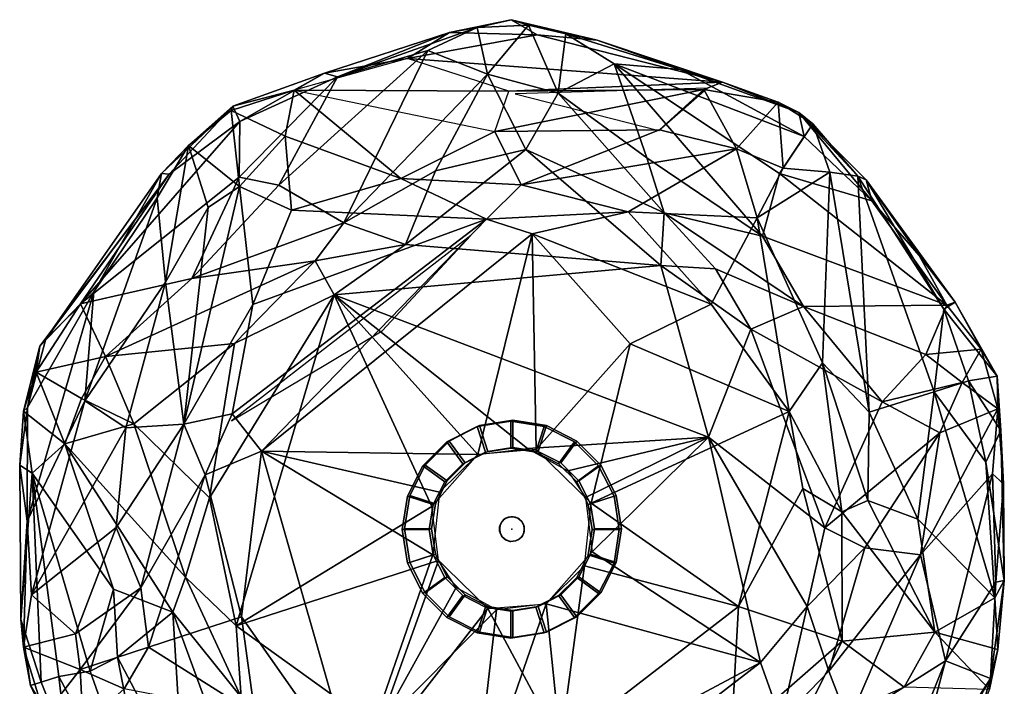
# Model space of a CAD drawing. Units: inches. Extents: x -10 to 10, y -23 to 10.3.
# Drawn here: x -10 to 10, y -3.2 to 10.3 of the extents above; entities that cross this region are included whole.
import ezdxf

# ---------------------------------------------------------------- set-up
doc = ezdxf.new("R2010")
doc.units = ezdxf.units.IN
doc.header["$MEASUREMENT"] = 0
for name, color, linetype in [('LIGHT', 1, 'Continuous'), ('LIGHT-CORD', 1, 'Continuous'), ('LIGHT-SHADE', 1, 'Continuous'), ('LIGHT-TRIM', 1, 'Continuous')]:
    doc.layers.add(name, color=color, linetype=linetype)

msp = doc.modelspace()

# ---------------------------------------------------------------- linework, layer by layer
at = {"layer": 'LIGHT'}
msp.add_point((0, 0), dxfattribs=at)
at = {"layer": 'LIGHT-CORD'}
for points, invisible_edges in [([(-0.121, 0.224, -0.521), (-0.024, 0.255, -0.521), (-0.248, 0.048, -0.521)], 14), ([(-0.248, 0.048, -0.521), (-0.024, 0.255, -0.521), (-0.238, -0.072, -0.521)], 3), ([(-0.023, -0.244, 59.857), (-0.072, 0.245, 59.857), (-0.248, -0.038, 59.857)], 15), ([(-0.248, -0.038, 59.857), (-0.072, 0.245, 59.857), (-0.238, 0.082, 59.857)], 3), ([(-0.248, 0.048, -0.521), (-0.196, 0.161, -0.521), (-0.121, 0.224, -0.521)], 12), ([(-0.238, -0.072, -0.521), (-0.024, 0.255, -0.521), (-0.042, -0.244, -0.521)], 15), ([(-0.072, 0.245, 59.857), (-0.155, 0.202, 59.857), (-0.238, 0.082, 59.857)], 14), ([(-0.155, 0.202, 59.857), (-0.207, 0.144, 59.857), (-0.238, 0.082, 59.857)], 12), ([(0.026, 0.255, 59.857), (-0.072, 0.245, 59.857), (0.07, -0.236, 59.857)], 14), ([(0.07, -0.236, 59.857), (-0.072, 0.245, 59.857), (-0.023, -0.244, 59.857)], 3), ([(-0.042, -0.244, -0.521), (-0.024, 0.255, -0.521), (0.078, -0.234, -0.521)], 3), ([(0.078, -0.234, -0.521), (-0.024, 0.255, -0.521), (0.074, 0.245, -0.521)], 13), ([(0.07, -0.236, 59.857), (0.249, 0.054, 59.857), (0.026, 0.255, 59.857)], 15), ([(0.249, 0.054, 59.857), (0.123, 0.224, 59.857), (0.026, 0.255, 59.857)], 13), ([(0.074, 0.245, -0.521), (0.24, 0.082, -0.521), (0.078, -0.234, -0.521)], 15), ([(0.074, 0.245, -0.521), (0.157, 0.202, -0.521), (0.24, 0.082, -0.521)], 14), ([(0.249, 0.054, 59.857), (0.198, 0.161, 59.857), (0.123, 0.224, 59.857)], 12), ([(0.24, 0.082, -0.521), (0.157, 0.202, -0.521), (0.209, 0.144, -0.521)], 1), ([(0.246, -0.044, 59.857), (0.249, 0.054, 59.857), (0.07, -0.236, 59.857)], 14), ([(0.078, -0.234, -0.521), (0.24, 0.082, -0.521), (0.241, -0.068, -0.521)], 15), ([(0.251, 0.005, -0.521), (0.241, -0.068, -0.521), (0.24, 0.082, -0.521)], 2), ([(-0.117, -0.217, 59.857), (-0.023, -0.244, 59.857), (-0.248, -0.038, 59.857)], 14), ([(-0.248, -0.038, 59.857), (-0.196, -0.151, 59.857), (-0.117, -0.217, 59.857)], 12), ([(-0.042, -0.244, -0.521), (-0.155, -0.192, -0.521), (-0.238, -0.072, -0.521)], 14), ([(-0.238, -0.072, -0.521), (-0.155, -0.192, -0.521), (-0.207, -0.134, -0.521)], 1), ([(0.22, -0.117, 59.857), (0.246, -0.044, 59.857), (0.07, -0.236, 59.857)], 14), ([(0.22, -0.117, 59.857), (0.07, -0.236, 59.857), (0.157, -0.192, 59.857)], 1), ([(0.198, -0.151, -0.521), (0.078, -0.234, -0.521), (0.241, -0.068, -0.521)], 3), ([(0.078, -0.234, -0.521), (0.198, -0.151, -0.521), (0.14, -0.203, -0.521)], 1)]:
    msp.add_3dface(points, dxfattribs=dict(at, invisible_edges=invisible_edges))
for points in [[(-0.207, 0.144, 59.857), (-0.155, 0.202, 59.857), (-0.196, 0.161, -0.521)], [(-0.121, 0.224, -0.521), (-0.196, 0.161, -0.521), (-0.155, 0.202, 59.857)], [(-0.155, 0.202, 59.857), (-0.072, 0.245, 59.857), (-0.121, 0.224, -0.521)], [(-0.024, 0.255, -0.521), (-0.121, 0.224, -0.521), (-0.072, 0.245, 59.857)], [(-0.072, 0.245, 59.857), (0.026, 0.255, 59.857), (-0.024, 0.255, -0.521)], [(0.074, 0.245, -0.521), (-0.024, 0.255, -0.521), (0.026, 0.255, 59.857)], [(0.123, 0.224, 59.857), (0.074, 0.245, -0.521), (0.026, 0.255, 59.857)], [(0.157, 0.202, -0.521), (0.074, 0.245, -0.521), (0.123, 0.224, 59.857)], [(0.157, 0.202, -0.521), (0.123, 0.224, 59.857), (0.198, 0.161, 59.857)], [(0.209, 0.144, -0.521), (0.157, 0.202, -0.521), (0.198, 0.161, 59.857)], [(-0.196, 0.161, -0.521), (-0.248, 0.048, -0.521), (-0.238, 0.082, 59.857)], [(-0.248, -0.038, 59.857), (-0.238, 0.082, 59.857), (-0.248, 0.048, -0.521)], [(-0.248, 0.048, -0.521), (-0.238, -0.072, -0.521), (-0.248, -0.038, 59.857)], [(-0.207, 0.144, 59.857), (-0.196, 0.161, -0.521), (-0.238, 0.082, 59.857)], [(0.249, 0.054, 59.857), (0.24, 0.082, -0.521), (0.198, 0.161, 59.857)], [(0.24, 0.082, -0.521), (0.209, 0.144, -0.521), (0.198, 0.161, 59.857)], [(0.251, 0.005, -0.521), (0.24, 0.082, -0.521), (0.249, 0.054, 59.857)], [(0.241, -0.068, -0.521), (0.251, 0.005, -0.521), (0.246, -0.044, 59.857)], [(0.251, 0.005, -0.521), (0.249, 0.054, 59.857), (0.246, -0.044, 59.857)], [(-0.196, -0.151, 59.857), (-0.248, -0.038, 59.857), (-0.238, -0.072, -0.521)], [(-0.238, -0.072, -0.521), (-0.207, -0.134, -0.521), (-0.196, -0.151, 59.857)], [(-0.207, -0.134, -0.521), (-0.155, -0.192, -0.521), (-0.196, -0.151, 59.857)], [(-0.196, -0.151, 59.857), (-0.155, -0.192, -0.521), (-0.117, -0.217, 59.857)], [(-0.155, -0.192, -0.521), (-0.042, -0.244, -0.521), (-0.117, -0.217, 59.857)], [(0.07, -0.236, 59.857), (0.078, -0.234, -0.521), (0.157, -0.192, 59.857)], [(0.078, -0.234, -0.521), (0.14, -0.203, -0.521), (0.157, -0.192, 59.857)], [(0.14, -0.203, -0.521), (0.198, -0.151, -0.521), (0.157, -0.192, 59.857)], [(0.157, -0.192, 59.857), (0.198, -0.151, -0.521), (0.22, -0.117, 59.857)], [(0.198, -0.151, -0.521), (0.241, -0.068, -0.521), (0.22, -0.117, 59.857)], [(0.246, -0.044, 59.857), (0.22, -0.117, 59.857), (0.241, -0.068, -0.521)], [(-0.042, -0.244, -0.521), (-0.023, -0.244, 59.857), (-0.117, -0.217, 59.857)], [(-0.042, -0.244, -0.521), (0.078, -0.234, -0.521), (0.07, -0.236, 59.857)], [(-0.023, -0.244, 59.857), (-0.042, -0.244, -0.521), (0.07, -0.236, 59.857)]]:
    msp.add_3dface(points, dxfattribs=at)
at = {"layer": 'LIGHT-SHADE'}
for points in [[(-1.261, 10.045, -5.609), (-0.015, 10.304, -3.697), (0.512, 9.998, -6.919)], [(-1.261, 10.045, -5.609), (-0.703, 10.145, -3.192), (-0.015, 10.304, -3.697)], [(-0.703, 10.145, -3.192), (0.336, 10.195, -3.129), (-0.015, 10.304, -3.697)], [(-0.491, 9.2, -2.044), (0.336, 10.195, -3.129), (-0.703, 10.145, -3.192)], [(0.336, 10.195, -3.129), (-0.491, 9.2, -2.044), (0.937, 8.818, -1.897)], [(-0.015, 10.304, -3.697), (0.336, 10.195, -3.129), (1.725, 9.891, -6.322)], [(-0.015, 10.304, -3.697), (1.725, 9.891, -6.322), (0.512, 9.998, -6.919)], [(0.937, 8.818, -1.897), (1.092, 10.018, -3.3), (0.336, 10.195, -3.129)], [(0.336, 10.195, -3.129), (1.092, 10.018, -3.3), (1.725, 9.891, -6.322)], [(-1.261, 10.045, -5.609), (-2.114, 9.522, -9.016), (-3.793, 9.222, -8.806)], [(-3.53, 9.152, -6.2), (-1.261, 10.045, -5.609), (-3.793, 9.222, -8.806)], [(-0.703, 10.145, -3.192), (-1.261, 10.045, -5.609), (-3.53, 9.152, -6.2)], [(-1.701, 9.68, -3.333), (-0.703, 10.145, -3.192), (-3.53, 9.152, -6.2)], [(-1.261, 10.045, -5.609), (0.512, 9.998, -6.919), (-2.114, 9.522, -9.016)], [(-2.114, 9.522, -9.016), (0.512, 9.998, -6.919), (4.26, 9.041, -10.891)], [(-0.491, 9.2, -2.044), (-0.703, 10.145, -3.192), (-1.701, 9.68, -3.333)], [(0.512, 9.998, -6.919), (1.725, 9.891, -6.322), (4.26, 9.041, -10.891)], [(1.092, 10.018, -3.3), (0.937, 8.818, -1.897), (2.067, 9.413, -3.41)], [(3.402, 9.294, -6.69), (1.725, 9.891, -6.322), (1.092, 10.018, -3.3)], [(3.402, 9.294, -6.69), (1.092, 10.018, -3.3), (2.067, 9.413, -3.41)], [(4.26, 9.041, -10.891), (1.725, 9.891, -6.322), (3.402, 9.294, -6.69)], [(-1.701, 9.68, -3.333), (-4.711, 6.96, -3.177), (-3.4, 6.197, -0.814)], [(-3.53, 9.152, -6.2), (-4.711, 6.96, -3.177), (-1.701, 9.68, -3.333)], [(-0.491, 9.2, -2.044), (-1.701, 9.68, -3.333), (-3.4, 6.197, -0.814)], [(-3.793, 9.222, -8.806), (-2.114, 9.522, -9.016), (-4.403, 8.877, -11.841)], [(-4.403, 8.877, -11.841), (-0.064, 8.857, -10.963), (-2.114, 9.522, -9.016)], [(-2.114, 9.522, -9.016), (4.26, 9.041, -10.891), (-0.064, 8.857, -10.963)], [(0.937, 8.818, -1.897), (2.73, 7.508, -1.785), (2.067, 9.413, -3.41)], [(5.067, 5.929, -2.015), (5.411, 7.197, -4.639), (2.067, 9.413, -3.41)], [(5.909, 7.944, -7.742), (2.067, 9.413, -3.41), (5.411, 7.197, -4.639)], [(2.73, 7.508, -1.785), (5.067, 5.929, -2.015), (2.067, 9.413, -3.41)], [(5.909, 7.944, -7.742), (3.402, 9.294, -6.69), (2.067, 9.413, -3.41)], [(-4.403, 8.877, -11.841), (-5.644, 8.554, -10.606), (-3.793, 9.222, -8.806)], [(-5.644, 8.554, -10.606), (-5.499, 8.244, -7.788), (-3.793, 9.222, -8.806)], [(-3.793, 9.222, -8.806), (-5.499, 8.244, -7.788), (-3.53, 9.152, -6.2)], [(-0.491, 9.2, -2.044), (-3.4, 6.197, -0.814), (-1.543, 7.251, -0.955)], [(-1.543, 7.251, -0.955), (0.285, 7.677, -1.01), (-0.491, 9.2, -2.044)], [(-0.491, 9.2, -2.044), (0.285, 7.677, -1.01), (0.937, 8.818, -1.897)], [(3.402, 9.294, -6.69), (5.806, 8.43, -10.105), (4.26, 9.041, -10.891)], [(5.909, 7.944, -7.742), (5.806, 8.43, -10.105), (3.402, 9.294, -6.69)], [(-5.499, 8.244, -7.788), (-5.517, 7.119, -4.638), (-3.53, 9.152, -6.2)], [(-4.711, 6.96, -3.177), (-3.53, 9.152, -6.2), (-5.517, 7.119, -4.638)], [(4.26, 9.041, -10.891), (3.879, 8.891, -11.726), (-0.064, 8.857, -10.963)], [(5.383, 8.635, -12.052), (3.879, 8.891, -11.726), (4.26, 9.041, -10.891)], [(4.26, 9.041, -10.891), (5.806, 8.43, -10.105), (5.383, 8.635, -12.052)], [(-5.644, 8.554, -10.606), (-4.403, 8.877, -11.841), (-5.678, 8.468, -12.156)], [(-5.678, 8.468, -12.156), (-4.403, 8.877, -11.841), (-4.582, 7.952, -13.102)], [(-4.582, 7.952, -13.102), (-4.403, 8.877, -11.841), (-2.246, 7.091, -14.222)], [(-4.403, 8.877, -11.841), (-0.348, 8.046, -12.74), (-2.246, 7.091, -14.222)], [(-0.348, 8.046, -12.74), (-0.064, 8.857, -10.963), (-4.403, 8.877, -11.841)], [(3.879, 8.891, -11.726), (-0.348, 8.046, -12.74), (-0.064, 8.857, -10.963)], [(-0.348, 8.046, -12.74), (3.879, 8.891, -11.726), (2.986, 8.078, -12.972)], [(3.947, 8.917, -11.537), (0.067, 8.802, -11.003), (2.973, 8.066, -12.93)], [(0.937, 8.818, -1.897), (0.285, 7.677, -1.01), (3.079, 6.397, -0.805)], [(0.937, 8.818, -1.897), (3.079, 6.397, -0.805), (2.73, 7.508, -1.785)], [(2.986, 8.078, -12.972), (3.879, 8.891, -11.726), (4.543, 7.696, -13.351)], [(3.879, 8.891, -11.726), (5.383, 8.635, -12.052), (4.543, 7.696, -13.351)], [(4.543, 7.696, -13.351), (5.383, 8.635, -12.052), (5.487, 7.299, -13.303)], [(5.383, 8.635, -12.052), (5.806, 8.43, -10.105), (6.087, 8.2, -12.149)], [(5.487, 7.299, -13.303), (5.383, 8.635, -12.052), (6.087, 8.2, -12.149)], [(-7.083, 7.196, -9.814), (-5.644, 8.554, -10.606), (-6.539, 7.759, -12.137)], [(-7.083, 7.196, -9.814), (-6.933, 7.181, -8.239), (-5.644, 8.554, -10.606)], [(-5.644, 8.554, -10.606), (-6.933, 7.181, -8.239), (-5.499, 8.244, -7.788)], [(-5.644, 8.554, -10.606), (-5.678, 8.468, -12.156), (-6.539, 7.759, -12.137)], [(-6.539, 7.759, -12.137), (-5.678, 8.468, -12.156), (-5.511, 6.929, -13.529)], [(-5.678, 8.468, -12.156), (-4.582, 7.952, -13.102), (-5.511, 6.929, -13.529)], [(7.283, 6.643, -7.02), (7.164, 7.065, -9.953), (5.806, 8.43, -10.105)], [(6.087, 8.2, -12.149), (5.806, 8.43, -10.105), (6.998, 7.139, -11.871)], [(5.806, 8.43, -10.105), (5.909, 7.944, -7.742), (7.283, 6.643, -7.02)], [(5.806, 8.43, -10.105), (7.164, 7.065, -9.953), (6.998, 7.139, -11.871)], [(-6.933, 7.181, -8.239), (-8.722, 4.559, -3.279), (-5.499, 8.244, -7.788)], [(-8.722, 4.559, -3.279), (-5.517, 7.119, -4.638), (-5.499, 8.244, -7.788)], [(6.427, 7.224, -12.636), (5.487, 7.299, -13.303), (6.087, 8.2, -12.149)], [(6.427, 7.224, -12.636), (6.087, 8.2, -12.149), (6.998, 7.139, -11.871)], [(-0.348, 8.046, -12.74), (0.186, 6.968, -14.59), (-2.246, 7.091, -14.222)], [(2.986, 8.078, -12.972), (0.186, 6.968, -14.59), (-0.348, 8.046, -12.74)], [(2.986, 8.078, -12.972), (4.543, 7.696, -13.351), (0.186, 6.968, -14.59)], [(-4.457, 6.456, -14.182), (-5.511, 6.929, -13.529), (-4.582, 7.952, -13.102)], [(-4.457, 6.456, -14.182), (-4.582, 7.952, -13.102), (-2.246, 7.091, -14.222)], [(7.283, 6.643, -7.02), (5.909, 7.944, -7.742), (5.411, 7.197, -4.639)], [(-7.083, 7.196, -9.814), (-6.539, 7.759, -12.137), (-7.171, 6.705, -11.757)], [(-6.539, 7.759, -12.137), (-7.006, 4.997, -12.73), (-7.171, 6.705, -11.757)], [(-6.14, 6.504, -13.23), (-7.006, 4.997, -12.73), (-6.539, 7.759, -12.137)], [(-6.539, 7.759, -12.137), (-5.511, 6.929, -13.529), (-6.14, 6.504, -13.23)], [(-2.151, 5.76, -0.297), (3.011, 5.333, -0.2), (0.285, 7.677, -1.01)], [(-2.151, 5.76, -0.297), (0.285, 7.677, -1.01), (-1.543, 7.251, -0.955)], [(2.354, 6.419, -14.661), (0.186, 6.968, -14.59), (4.543, 7.696, -13.351)], [(3.011, 5.333, -0.2), (3.079, 6.397, -0.805), (0.285, 7.677, -1.01)], [(2.354, 6.419, -14.661), (4.543, 7.696, -13.351), (4.964, 6.296, -14.096)], [(4.543, 7.696, -13.351), (5.487, 7.299, -13.303), (4.964, 6.296, -14.096)], [(5.067, 5.929, -2.015), (2.73, 7.508, -1.785), (3.079, 6.397, -0.805)], [(-9.428, 3.848, -5.277), (-9.547, 3.703, -3.409), (-6.933, 7.181, -8.239)], [(-6.933, 7.181, -8.239), (-9.547, 3.703, -3.409), (-8.722, 4.559, -3.279)], [(-7.083, 7.196, -9.814), (-8.455, 4.804, -8.988), (-9.428, 3.848, -5.277)], [(-9.428, 3.848, -5.277), (-6.933, 7.181, -8.239), (-7.083, 7.196, -9.814)], [(-8.455, 4.804, -8.988), (-7.083, 7.196, -9.814), (-7.171, 6.705, -11.757)], [(-3.4, 6.197, -0.814), (-2.151, 5.76, -0.297), (-1.543, 7.251, -0.955)], [(5.487, 7.299, -13.303), (6.427, 7.224, -12.636), (4.964, 6.296, -14.096)], [(6.28, 3.363, -14.408), (4.964, 6.296, -14.096), (6.427, 7.224, -12.636)], [(5.411, 7.197, -4.639), (5.067, 5.929, -2.015), (8.794, 4.529, -3.326)], [(8.794, 4.529, -3.326), (7.283, 6.643, -7.02), (5.411, 7.197, -4.639)], [(7.223, 2.37, -13.53), (6.28, 3.363, -14.408), (6.427, 7.224, -12.636)], [(6.998, 7.139, -11.871), (7.223, 2.37, -13.53), (6.427, 7.224, -12.636)], [(-8.722, 4.559, -3.279), (-6.472, 5.072, -2.083), (-5.517, 7.119, -4.638)], [(-5.517, 7.119, -4.638), (-6.472, 5.072, -2.083), (-4.711, 6.96, -3.177)], [(-0.515, 6.268, -15.068), (-4.457, 6.456, -14.182), (-2.246, 7.091, -14.222)], [(-2.246, 7.091, -14.222), (0.186, 6.968, -14.59), (-0.515, 6.268, -15.068)], [(6.998, 7.139, -11.871), (8.542, 2.78, -10.619), (7.223, 2.37, -13.53)], [(8.738, 4.45, -8.318), (8.542, 2.78, -10.619), (6.998, 7.139, -11.871)], [(6.998, 7.139, -11.871), (7.164, 7.065, -9.953), (8.738, 4.45, -8.318)], [(8.967, 4.593, -6.01), (7.164, 7.065, -9.953), (8.24, 5.537, -6.186)], [(8.738, 4.45, -8.318), (7.164, 7.065, -9.953), (8.967, 4.593, -6.01)], [(7.164, 7.065, -9.953), (7.283, 6.643, -7.02), (8.24, 5.537, -6.186)], [(-5.238, 4.543, -14.612), (-6.638, 2.125, -14.58), (-5.511, 6.929, -13.529)], [(-6.638, 2.125, -14.58), (-6.14, 6.504, -13.23), (-5.511, 6.929, -13.529)], [(-4.711, 6.96, -3.177), (-6.472, 5.072, -2.083), (-3.4, 6.197, -0.814)], [(-4.457, 6.456, -14.182), (-5.238, 4.543, -14.612), (-5.511, 6.929, -13.529)], [(2.354, 6.419, -14.661), (-0.515, 6.268, -15.068), (0.186, 6.968, -14.59)], [(-8.455, 4.804, -8.988), (-7.171, 6.705, -11.757), (-8.634, 2.599, -10.576)], [(-8.634, 2.599, -10.576), (-7.171, 6.705, -11.757), (-7.006, 4.997, -12.73)], [(8.794, 4.529, -3.326), (8.24, 5.537, -6.186), (7.283, 6.643, -7.02)], [(-6.14, 6.504, -13.23), (-6.638, 2.125, -14.58), (-7.006, 4.997, -12.73)], [(-0.515, 6.268, -15.068), (-5.238, 4.543, -14.612), (-4.457, 6.456, -14.182)], [(-0.515, 6.268, -15.068), (2.354, 6.419, -14.661), (0.407, 5.972, -15.126)], [(4.028, 4.55, -14.904), (0.407, 5.972, -15.126), (2.354, 6.419, -14.661)], [(4.028, 4.55, -14.904), (2.354, 6.419, -14.661), (4.964, 6.296, -14.096)], [(3.011, 5.333, -0.2), (4.115, 5.266, -0.451), (3.079, 6.397, -0.805)], [(5.899, 4.503, -1.089), (5.067, 5.929, -2.015), (3.079, 6.397, -0.805)], [(4.115, 5.266, -0.451), (5.899, 4.503, -1.089), (3.079, 6.397, -0.805)], [(-3.4, 6.197, -0.814), (-6.472, 5.072, -2.083), (-3.981, 5.426, -0.463)], [(-5.238, 4.543, -14.612), (-0.515, 6.268, -15.068), (-5.655, 2.338, -15.097)], [(-5.655, 2.338, -15.097), (-0.515, 6.268, -15.068), (-5.066, 1.577, -15.135)], [(-5.066, 1.577, -15.135), (-0.515, 6.268, -15.068), (0.407, 5.972, -15.126)], [(-3.4, 6.197, -0.814), (-3.981, 5.426, -0.463), (-2.151, 5.76, -0.297)], [(4.028, 4.55, -14.904), (4.964, 6.296, -14.096), (5.611, 2.384, -15.105)], [(6.28, 3.363, -14.408), (5.611, 2.384, -15.105), (4.964, 6.296, -14.096)], [(-5.67, 2.194, -15.077), (-2.626, 4.014, -15.073), (-0.828, 5.941, -15.068)], [(0.407, 5.972, -15.126), (-0.689, 1.515, -15.123), (-5.066, 1.577, -15.135)], [(-0.689, 1.515, -15.123), (0.407, 5.972, -15.126), (0.489, 1.613, -15.118)], [(2.393, 3.752, -15.129), (0.407, 5.972, -15.126), (4.028, 4.55, -14.904)], [(0.407, 5.972, -15.126), (2.393, 3.752, -15.129), (0.489, 1.613, -15.118)], [(5.067, 5.929, -2.015), (5.899, 4.503, -1.089), (8.794, 4.529, -3.326)], [(-3.981, 5.426, -0.463), (-3.597, 4.743, -0.16), (-2.151, 5.76, -0.297)], [(-3.597, 4.743, -0.16), (3.011, 5.333, -0.2), (-2.151, 5.76, -0.297)], [(-6.472, 5.072, -2.083), (-8.22, 3.496, -1.911), (-3.981, 5.426, -0.463)], [(-8.22, 3.496, -1.911), (-5.608, 3.76, -0.564), (-3.981, 5.426, -0.463)], [(-5.608, 3.76, -0.564), (-3.597, 4.743, -0.16), (-3.981, 5.426, -0.463)], [(8.24, 5.537, -6.186), (8.794, 4.529, -3.326), (8.967, 4.593, -6.01)], [(-3.597, 4.743, -0.16), (3.979, 1.862, -0.145), (3.011, 5.333, -0.2)], [(4.115, 5.266, -0.451), (3.011, 5.333, -0.2), (4.832, 4.049, -0.319)], [(4.832, 4.049, -0.319), (3.011, 5.333, -0.2), (3.979, 1.862, -0.145)], [(5.899, 4.503, -1.089), (4.115, 5.266, -0.451), (4.832, 4.049, -0.319)], [(-8.22, 3.496, -1.911), (-6.472, 5.072, -2.083), (-8.722, 4.559, -3.279)], [(-8.634, 2.599, -10.576), (-7.006, 4.997, -12.73), (-7.81, 2.05, -12.711)], [(-7.81, 2.05, -12.711), (-7.006, 4.997, -12.73), (-6.638, 2.125, -14.58)], [(-9.803, 0.167, -9.489), (-9.794, 2.461, -6.443), (-8.455, 4.804, -8.988)], [(-8.634, 2.599, -10.576), (-9.803, 0.167, -9.489), (-8.455, 4.804, -8.988)], [(-8.455, 4.804, -8.988), (-9.794, 2.461, -6.443), (-9.428, 3.848, -5.277)], [(-6.114, 0.637, -0.371), (-5.579, -1.952, -0.15), (-3.597, 4.743, -0.16)], [(-3.597, 4.743, -0.16), (-5.608, 3.76, -0.564), (-6.114, 0.637, -0.371)], [(-5.579, -1.952, -0.15), (-1.621, 0.463, -0.16), (-3.597, 4.743, -0.16)], [(0.315, 1.635, -0.157), (3.979, 1.862, -0.145), (-3.597, 4.743, -0.16)], [(-3.597, 4.743, -0.16), (-0.689, 1.515, -0.163), (0.315, 1.635, -0.157)], [(-1.621, 0.463, -0.16), (-0.689, 1.515, -0.163), (-3.597, 4.743, -0.16)], [(8.738, 4.45, -8.318), (8.967, 4.593, -6.01), (9.815, 3.096, -3.748)], [(8.794, 4.529, -3.326), (9.493, 3.642, -3.153), (8.967, 4.593, -6.01)], [(9.493, 3.642, -3.153), (9.815, 3.096, -3.748), (8.967, 4.593, -6.01)], [(-8.22, 3.496, -1.911), (-8.722, 4.559, -3.279), (-9.624, 3.175, -2.988)], [(-9.547, 3.703, -3.409), (-9.624, 3.175, -2.988), (-8.722, 4.559, -3.279)], [(-5.238, 4.543, -14.612), (-5.655, 2.338, -15.097), (-6.638, 2.125, -14.58)], [(5.611, 2.384, -15.105), (2.393, 3.752, -15.129), (4.028, 4.55, -14.904)], [(7.488, 2.58, -1.136), (5.899, 4.503, -1.089), (4.832, 4.049, -0.319)], [(5.899, 4.503, -1.089), (8.374, 3.532, -2.038), (8.794, 4.529, -3.326)], [(5.899, 4.503, -1.089), (7.488, 2.58, -1.136), (8.374, 3.532, -2.038)], [(8.794, 4.529, -3.326), (8.374, 3.532, -2.038), (9.493, 3.642, -3.153)], [(8.542, 2.78, -10.619), (8.738, 4.45, -8.318), (9.232, 3.004, -8.213)], [(9.232, 3.004, -8.213), (8.738, 4.45, -8.318), (9.815, 3.096, -3.748)], [(3.979, 1.862, -0.145), (6.327, 0.028, -0.368), (4.832, 4.049, -0.319)], [(7.488, 2.58, -1.136), (4.832, 4.049, -0.319), (6.327, 0.028, -0.368)], [(-9.428, 3.848, -5.277), (-9.794, 2.461, -6.443), (-9.547, 3.703, -3.409)], [(-9.547, 3.703, -3.409), (-9.794, 2.461, -6.443), (-9.874, 2.386, -3.267)], [(-9.874, 2.386, -3.267), (-9.624, 3.175, -2.988), (-9.547, 3.703, -3.409)], [(-5.608, 3.76, -0.564), (-8.22, 3.496, -1.911), (-7.643, 2.134, -1.147)], [(-6.114, 0.637, -0.371), (-5.608, 3.76, -0.564), (-7.643, 2.134, -1.147)], [(1.604, 0.526, -15.12), (0.489, 1.613, -15.118), (2.393, 3.752, -15.129)], [(2.393, 3.752, -15.129), (5.611, 2.384, -15.105), (1.604, 0.526, -15.12)], [(9.493, 3.642, -3.153), (8.374, 3.532, -2.038), (9.109, 2.965, -2.425)], [(9.493, 3.642, -3.153), (9.109, 2.965, -2.425), (9.825, 2.438, -3.092)], [(9.493, 3.642, -3.153), (9.825, 2.438, -3.092), (9.815, 3.096, -3.748)], [(-9.624, 3.175, -2.988), (-8.701, 2.645, -1.953), (-8.22, 3.496, -1.911)], [(-8.701, 2.645, -1.953), (-7.643, 2.134, -1.147), (-8.22, 3.496, -1.911)], [(9.109, 2.965, -2.425), (8.374, 3.532, -2.038), (7.488, 2.58, -1.136)], [(6.28, 3.363, -14.408), (6.671, 0.35, -14.765), (5.611, 2.384, -15.105)], [(6.28, 3.363, -14.408), (7.202, 0.585, -14.341), (6.671, 0.35, -14.765)], [(7.223, 2.37, -13.53), (7.202, 0.585, -14.341), (6.28, 3.363, -14.408)], [(-9.042, 1.728, -2.286), (-9.624, 3.175, -2.988), (-9.874, 2.386, -3.267)], [(-9.624, 3.175, -2.988), (-9.042, 1.728, -2.286), (-8.701, 2.645, -1.953)], [(8.542, 2.78, -10.619), (9.232, 3.004, -8.213), (9.588, 1.355, -9.016)], [(9.232, 3.004, -8.213), (9.815, 3.096, -3.748), (9.89, 1.996, -6.128)], [(9.588, 1.355, -9.016), (9.232, 3.004, -8.213), (9.89, 1.996, -6.128)], [(9.941, 0.918, -5.838), (9.815, 3.096, -3.748), (9.825, 2.438, -3.092)], [(9.815, 3.096, -3.748), (9.941, 0.918, -5.838), (9.89, 1.996, -6.128)], [(7.488, 2.58, -1.136), (8.654, 1.951, -1.869), (9.109, 2.965, -2.425)], [(8.654, 1.951, -1.869), (9.825, 2.438, -3.092), (9.109, 2.965, -2.425)], [(-9.803, 0.167, -9.489), (-8.634, 2.599, -10.576), (-9.718, -1.325, -11.931)], [(-9.718, -1.325, -11.931), (-8.634, 2.599, -10.576), (-7.81, 2.05, -12.711)], [(-8.701, 2.645, -1.953), (-9.042, 1.728, -2.286), (-7.643, 2.134, -1.147)], [(8.542, 2.78, -10.619), (8.21, 0.206, -13.247), (7.223, 2.37, -13.53)], [(8.542, 2.78, -10.619), (9.769, -1.383, -11.849), (8.21, 0.206, -13.247)], [(9.769, -1.383, -11.849), (8.542, 2.78, -10.619), (9.588, 1.355, -9.016)], [(-9.803, 0.167, -9.489), (-9.954, 1.294, -5.658), (-9.794, 2.461, -6.443)], [(-9.954, 1.294, -5.658), (-9.874, 2.386, -3.267), (-9.794, 2.461, -6.443)], [(7.488, 2.58, -1.136), (6.327, 0.028, -0.368), (8.654, 1.951, -1.869)], [(8.261, -0.518, -2.295), (9.825, 2.438, -3.092), (8.654, 1.951, -1.869)], [(9.825, 2.438, -3.092), (8.261, -0.518, -2.295), (9.718, 1.123, -3.543)], [(9.825, 2.438, -3.092), (9.718, 1.123, -3.543), (9.941, 0.918, -5.838)], [(-9.954, 1.294, -5.658), (-9.702, 1.135, -3.527), (-9.874, 2.386, -3.267)], [(-9.042, 1.728, -2.286), (-9.874, 2.386, -3.267), (-9.702, 1.135, -3.527)], [(-5.655, 2.338, -15.097), (-6.2, 1.102, -15.025), (-6.638, 2.125, -14.58)], [(-6.2, 1.102, -15.025), (-5.655, 2.338, -15.097), (-5.066, 1.577, -15.135)], [(5.611, 2.384, -15.105), (4.58, -1.558, -15.112), (1.604, 0.526, -15.12)], [(4.58, -1.558, -15.112), (5.611, 2.384, -15.105), (5.885, 0.823, -15.076)], [(5.611, 2.384, -15.105), (6.671, 0.35, -14.765), (5.885, 0.823, -15.076)], [(8.21, 0.206, -13.247), (7.202, 0.585, -14.341), (7.223, 2.37, -13.53)], [(-9.718, -1.325, -11.931), (-7.81, 2.05, -12.711), (-8, 0.034, -13.581)], [(-9.042, 1.728, -2.286), (-6.604, -0.971, -0.482), (-7.643, 2.134, -1.147)], [(-8, 0.034, -13.581), (-6.638, 2.125, -14.58), (-7.506, -1.184, -14.245)], [(-7.81, 2.05, -12.711), (-6.638, 2.125, -14.58), (-8, 0.034, -13.581)], [(-6.604, -0.971, -0.482), (-6.114, 0.637, -0.371), (-7.643, 2.134, -1.147)], [(-7.506, -1.184, -14.245), (-6.638, 2.125, -14.58), (-6.2, 1.102, -15.025)], [(9.89, 1.996, -6.128), (9.959, -1.035, -9.133), (9.588, 1.355, -9.016)], [(9.941, 0.918, -5.838), (9.959, -1.035, -9.133), (9.89, 1.996, -6.128)], [(3.979, 1.862, -0.145), (0.315, 1.635, -0.157), (1.13, 1.184, -0.16)], [(1.13, 1.184, -0.16), (1.487, 0.643, -0.163), (3.979, 1.862, -0.145)], [(3.979, 1.862, -0.145), (1.487, 0.643, -0.163), (1.623, -0.453, -0.16)], [(3.979, 1.862, -0.145), (1.623, -0.453, -0.16), (5.027, -2.691, -0.176)], [(6.327, 0.028, -0.368), (3.979, 1.862, -0.145), (5.97, -1.562, -0.199)], [(3.979, 1.862, -0.145), (5.027, -2.691, -0.176), (5.97, -1.562, -0.199)], [(8.654, 1.951, -1.869), (6.327, 0.028, -0.368), (7.141, -0.374, -0.849)], [(7.141, -0.374, -0.849), (8.261, -0.518, -2.295), (8.654, 1.951, -1.869)], [(-8.054, -1.21, -2.418), (-9.042, 1.728, -2.286), (-9.702, 1.135, -3.527)], [(-9.042, 1.728, -2.286), (-8.054, -1.21, -2.418), (-6.856, -1.674, -0.819)], [(-6.856, -1.674, -0.819), (-6.604, -0.971, -0.482), (-9.042, 1.728, -2.286)], [(-5.469, -1.772, -14.934), (-6.2, 1.102, -15.025), (-5.066, 1.577, -15.135)], [(-3.169, -5.044, -15.127), (-5.469, -1.772, -14.934), (-5.066, 1.577, -15.135)], [(-3.169, -5.044, -15.127), (-5.066, 1.577, -15.135), (-1.602, -0.516, -15.12)], [(-1.602, -0.516, -15.12), (-5.066, 1.577, -15.135), (-1.466, 0.749, -15.12)], [(-5.066, 1.577, -15.135), (-0.689, 1.515, -15.123), (-1.466, 0.749, -15.12)], [(-9.954, 1.294, -5.658), (-9.803, 0.167, -9.489), (-9.928, -1.827, -9.347)], [(-9.954, 1.294, -5.658), (-9.928, -1.827, -9.347), (-9.702, 1.135, -3.527)], [(9.959, -1.035, -9.133), (9.769, -1.383, -11.849), (9.588, 1.355, -9.016)], [(-9.518, -3.088, -8.577), (-9.702, 1.135, -3.527), (-9.928, -1.827, -9.347)], [(-9.702, 1.135, -3.527), (-9.163, -2.973, -6.742), (-8.532, -2.867, -4.708)], [(-8.532, -2.867, -4.708), (-8.054, -1.21, -2.418), (-9.702, 1.135, -3.527)], [(-9.518, -3.088, -8.577), (-9.163, -2.973, -6.742), (-9.702, 1.135, -3.527)], [(-7.506, -1.184, -14.245), (-6.2, 1.102, -15.025), (-7.347, -2.382, -14.208)], [(-7.347, -2.382, -14.208), (-6.2, 1.102, -15.025), (-5.469, -1.772, -14.934)], [(9.718, 1.123, -3.543), (8.261, -0.518, -2.295), (8.772, -2.659, -5.081)], [(8.772, -2.659, -5.081), (9.788, -1.066, -6.956), (9.718, 1.123, -3.543)], [(9.788, -1.066, -6.956), (9.941, 0.918, -5.838), (9.718, 1.123, -3.543)], [(6.682, -2.263, -14.556), (4.58, -1.558, -15.112), (5.885, 0.823, -15.076)], [(6.671, 0.35, -14.765), (6.682, -2.263, -14.556), (5.885, 0.823, -15.076)], [(9.788, -1.066, -6.956), (9.959, -1.035, -9.133), (9.941, 0.918, -5.838)], [(-6.604, -0.971, -0.482), (-5.579, -1.952, -0.15), (-6.114, 0.637, -0.371)], [(-5.579, -1.952, -0.15), (-1.485, -0.633, -0.163), (-1.621, 0.463, -0.16)], [(1.604, 0.526, -15.12), (4.58, -1.558, -15.112), (1.469, -0.738, -15.12)], [(8.551, -2.083, -13.516), (6.671, 0.35, -14.765), (7.202, 0.585, -14.341)], [(8.21, 0.206, -13.247), (8.551, -2.083, -13.516), (7.202, 0.585, -14.341)], [(6.671, 0.35, -14.765), (8.551, -2.083, -13.516), (6.682, -2.263, -14.556)], [(9.769, -1.383, -11.849), (8.551, -2.083, -13.516), (8.21, 0.206, -13.247)], [(-9.803, 0.167, -9.489), (-9.874, -2.386, -12.048), (-9.928, -1.827, -9.347)], [(-9.718, -1.325, -11.931), (-9.874, -2.386, -12.048), (-9.803, 0.167, -9.489)], [(-8.824, -2.112, -13.263), (-9.718, -1.325, -11.931), (-8, 0.034, -13.581)], [(-8.824, -2.112, -13.263), (-8, 0.034, -13.581), (-7.506, -1.184, -14.245)], [(6.327, 0.028, -0.368), (5.97, -1.562, -0.199), (7.141, -0.374, -0.849)], [(6.408, -2.871, -0.747), (7.141, -0.374, -0.849), (5.97, -1.562, -0.199)], [(8.261, -0.518, -2.295), (7.141, -0.374, -0.849), (6.408, -2.871, -0.747)], [(-1.602, -0.516, -15.12), (-0.487, -1.602, -15.118), (-3.169, -5.044, -15.127)], [(1.623, -0.453, -0.16), (0.691, -1.505, -0.163), (5.027, -2.691, -0.176)], [(6.408, -2.871, -0.747), (6.808, -3.9, -1.781), (8.261, -0.518, -2.295)], [(8.261, -0.518, -2.295), (6.808, -3.9, -1.781), (8.772, -2.659, -5.081)], [(-2.699, -4.02, -0.168), (-1.485, -0.633, -0.163), (-5.579, -1.952, -0.15)], [(-1.128, -1.174, -0.16), (-1.485, -0.633, -0.163), (-2.699, -4.02, -0.168)], [(0.691, -1.505, -15.123), (1.469, -0.738, -15.12), (0.986, -4.34, -15.135)], [(4.58, -1.558, -15.112), (0.986, -4.34, -15.135), (1.469, -0.738, -15.12)], [(-5.473, -3.395, -0.378), (-6.604, -0.971, -0.482), (-6.856, -1.674, -0.819)], [(-6.604, -0.971, -0.482), (-5.473, -3.395, -0.378), (-5.579, -1.952, -0.15)], [(-7.506, -1.184, -14.245), (-8.732, -2.832, -13.221), (-8.824, -2.112, -13.263)], [(-7.506, -1.184, -14.245), (-7.347, -2.382, -14.208), (-8.732, -2.832, -13.221)], [(-2.699, -4.02, -0.168), (-0.313, -1.625, -0.157), (-1.128, -1.174, -0.16)], [(9.681, -3.019, -9.117), (9.788, -1.066, -6.956), (8.772, -2.659, -5.081)], [(9.681, -3.019, -9.117), (9.828, -2.433, -12.126), (9.959, -1.035, -9.133)], [(9.681, -3.019, -9.117), (9.959, -1.035, -9.133), (9.788, -1.066, -6.956)], [(9.959, -1.035, -9.133), (9.828, -2.433, -12.126), (9.769, -1.383, -11.849)], [(-8.824, -2.112, -13.263), (-9.874, -2.386, -12.048), (-9.718, -1.325, -11.931)], [(-8.054, -1.21, -2.418), (-8.532, -2.867, -4.708), (-7.973, -2.586, -3.242)], [(-6.856, -1.674, -0.819), (-8.054, -1.21, -2.418), (-7.973, -2.586, -3.242)], [(9.769, -1.383, -11.849), (9.828, -2.433, -12.126), (8.551, -2.083, -13.516)], [(-0.792, -5.8, -0.161), (5.027, -2.691, -0.176), (0.691, -1.505, -0.163)], [(-0.792, -5.8, -0.161), (0.691, -1.505, -0.163), (-0.313, -1.625, -0.157)], [(0.691, -1.505, -15.123), (0.986, -4.34, -15.135), (-0.487, -1.602, -15.118)], [(0.986, -4.34, -15.135), (4.58, -1.558, -15.112), (4.435, -4.225, -15.039)], [(6.682, -2.263, -14.556), (4.435, -4.225, -15.039), (4.58, -1.558, -15.112)], [(5.027, -2.691, -0.176), (5.444, -3.864, -0.51), (5.97, -1.562, -0.199)], [(5.97, -1.562, -0.199), (5.444, -3.864, -0.51), (6.408, -2.871, -0.747)], [(-7.973, -2.586, -3.242), (-6.646, -5.115, -2.072), (-6.856, -1.674, -0.819)], [(-7.347, -2.382, -14.208), (-5.469, -1.772, -14.934), (-5.201, -3.737, -14.879)], [(-6.856, -1.674, -0.819), (-6.038, -3.922, -0.9), (-5.473, -3.395, -0.378)], [(-6.856, -1.674, -0.819), (-6.646, -5.115, -2.072), (-6.038, -3.922, -0.9)], [(-5.469, -1.772, -14.934), (-3.169, -5.044, -15.127), (-5.201, -3.737, -14.879)], [(0.986, -4.34, -15.135), (-3.169, -5.044, -15.127), (-0.487, -1.602, -15.118)], [(-0.313, -1.625, -0.157), (-2.699, -4.02, -0.168), (-0.792, -5.8, -0.161)], [(-9.928, -1.827, -9.347), (-9.738, -3.159, -11.442), (-9.518, -3.088, -8.577)], [(-9.874, -2.386, -12.048), (-9.738, -3.159, -11.442), (-9.928, -1.827, -9.347)], [(-5.473, -3.395, -0.378), (-2.699, -4.02, -0.168), (-5.579, -1.952, -0.15)], [(-8.824, -2.112, -13.263), (-8.732, -2.832, -13.221), (-9.874, -2.386, -12.048)], [(8.551, -2.083, -13.516), (7.937, -3.19, -13.703), (6.682, -2.263, -14.556)], [(8.551, -2.083, -13.516), (9.659, -3.238, -12.26), (7.937, -3.19, -13.703)], [(8.551, -2.083, -13.516), (9.828, -2.433, -12.126), (9.659, -3.238, -12.26)], [(-9.738, -3.159, -11.442), (-9.874, -2.386, -12.048), (-9.454, -3.767, -12.108)], [(-8.732, -2.832, -13.221), (-9.454, -3.767, -12.108), (-9.874, -2.386, -12.048)], [(-7.839, -3.228, -13.731), (-8.732, -2.832, -13.221), (-7.347, -2.382, -14.208)], [(-7.347, -2.382, -14.208), (-5.201, -3.737, -14.879), (-7.839, -3.228, -13.731)], [(6.682, -2.263, -14.556), (5.717, -4.168, -14.511), (4.435, -4.225, -15.039)], [(6.682, -2.263, -14.556), (7.937, -3.19, -13.703), (5.717, -4.168, -14.511)], [(-8.532, -2.867, -4.708), (-7.166, -6.729, -3.53), (-7.973, -2.586, -3.242)], [(-7.973, -2.586, -3.242), (-7.166, -6.729, -3.53), (-6.646, -5.115, -2.072)], [(9.828, -2.433, -12.126), (9.681, -3.019, -9.117), (9.659, -3.238, -12.26)], [(0.839, -5.919, -0.2), (5.027, -2.691, -0.176), (-0.792, -5.8, -0.161)], [(5.444, -3.864, -0.51), (5.027, -2.691, -0.176), (0.839, -5.919, -0.2)], [(8.772, -2.659, -5.081), (6.808, -3.9, -1.781), (7.314, -6.307, -3.628)], [(7.314, -6.307, -3.628), (7.959, -5.699, -5.629), (8.772, -2.659, -5.081)], [(9.681, -3.019, -9.117), (8.772, -2.659, -5.081), (7.959, -5.699, -5.629)], [(-9.518, -3.088, -8.577), (-9.004, -4.387, -8.423), (-9.163, -2.973, -6.742)], [(-9.454, -3.767, -12.108), (-8.732, -2.832, -13.221), (-8.669, -3.97, -12.696)], [(-8.532, -2.867, -4.708), (-9.163, -2.973, -6.742), (-7.166, -6.729, -3.53)], [(-9.004, -4.387, -8.423), (-7.166, -6.729, -3.53), (-9.163, -2.973, -6.742)], [(-8.669, -3.97, -12.696), (-8.732, -2.832, -13.221), (-7.839, -3.228, -13.731)], [(6.808, -3.9, -1.781), (6.408, -2.871, -0.747), (5.444, -3.864, -0.51)], [(-9.738, -3.159, -11.442), (-9.004, -4.387, -8.423), (-9.518, -3.088, -8.577)], [(-9.454, -3.767, -12.108), (-9.004, -4.387, -8.423), (-9.738, -3.159, -11.442)], [(8.197, -5.637, -7.356), (9.681, -3.019, -9.117), (7.959, -5.699, -5.629)], [(8.197, -5.637, -7.356), (9.439, -3.845, -11.863), (9.681, -3.019, -9.117)], [(9.659, -3.238, -12.26), (9.681, -3.019, -9.117), (9.439, -3.845, -11.863)]]:
    msp.add_3dface(points, dxfattribs=at)
at = {"layer": 'LIGHT-SHADE', "invisible_edges": 3}
msp.add_3dface([(-0.689, 1.515, -15.123), (-2.626, 4.014, -15.073), (-1.466, 0.749, -15.12)], dxfattribs=at)
at = {"layer": 'LIGHT-TRIM'}
for points in [[(0.022, 2.204, -0.027), (0.022, 2.204, -0.16), (-0.657, 2.096, -0.16), (-0.657, 2.096, -0.027)], [(-0.488, 1.576, -0.06), (0.022, 1.656, -0.06), (0.022, 2.204, -0.027), (-0.657, 2.096, -0.027)], [(0.701, 2.096, -0.027), (0.701, 2.096, -0.16), (0.022, 2.204, -0.16), (0.022, 2.204, -0.027)], [(0.022, 1.656, -0.06), (0.531, 1.576, -0.06), (0.701, 2.096, -0.027), (0.022, 2.204, -0.027)], [(-1.314, 1.77, -15.251), (-1.314, 1.77, -15.118), (-0.702, 2.082, -15.118), (-0.702, 2.082, -15.251)], [(-0.533, 1.561, -15.218), (-0.992, 1.327, -15.218), (-1.314, 1.77, -15.251), (-0.702, 2.082, -15.251)], [(-0.657, 2.096, -0.027), (-0.657, 2.096, -0.16), (-1.269, 1.785, -0.16), (-1.269, 1.785, -0.027)], [(-0.947, 1.341, -0.06), (-0.488, 1.576, -0.06), (-0.657, 2.096, -0.027), (-1.269, 1.785, -0.027)], [(-0.702, 2.082, -15.251), (-0.702, 2.082, -15.118), (-0.023, 2.189, -15.118), (-0.023, 2.189, -15.251)], [(-0.023, 1.641, -15.218), (-0.533, 1.561, -15.218), (-0.702, 2.082, -15.251), (-0.023, 2.189, -15.251)], [(-0.023, 2.189, -15.251), (-0.023, 2.189, -15.118), (0.656, 2.082, -15.118), (0.656, 2.082, -15.251)], [(0.486, 1.561, -15.218), (-0.023, 1.641, -15.218), (-0.023, 2.189, -15.251), (0.656, 2.082, -15.251)], [(0.946, 1.327, -15.218), (0.486, 1.561, -15.218), (0.656, 2.082, -15.251), (1.268, 1.77, -15.251)], [(0.531, 1.576, -0.06), (0.991, 1.341, -0.06), (1.313, 1.785, -0.027), (0.701, 2.096, -0.027)], [(0.656, 2.082, -15.251), (0.656, 2.082, -15.118), (1.268, 1.77, -15.118), (1.268, 1.77, -15.251)], [(1.313, 1.785, -0.027), (1.313, 1.785, -0.16), (0.701, 2.096, -0.16), (0.701, 2.096, -0.027)], [(-1.8, 1.284, -15.251), (-1.8, 1.284, -15.118), (-1.314, 1.77, -15.118), (-1.314, 1.77, -15.251)], [(-0.992, 1.327, -15.218), (-1.357, 0.962, -15.218), (-1.8, 1.284, -15.251), (-1.314, 1.77, -15.251)], [(-1.269, 1.785, -0.027), (-1.269, 1.785, -0.16), (-1.755, 1.299, -0.16), (-1.755, 1.299, -0.027)], [(-1.312, 0.977, -0.06), (-0.947, 1.341, -0.06), (-1.269, 1.785, -0.027), (-1.755, 1.299, -0.027)], [(-0.533, 1.561, -15.118), (-0.533, 1.561, -15.218), (-0.023, 1.641, -15.218), (-0.023, 1.641, -15.118)], [(0.022, 1.656, -0.16), (0.022, 1.656, -0.06), (-0.488, 1.576, -0.06), (-0.488, 1.576, -0.16)], [(-0.023, 1.641, -15.118), (-0.023, 1.641, -15.218), (0.486, 1.561, -15.218), (0.486, 1.561, -15.118)], [(0.531, 1.576, -0.16), (0.531, 1.576, -0.06), (0.022, 1.656, -0.06), (0.022, 1.656, -0.16)], [(1.311, 0.962, -15.218), (0.946, 1.327, -15.218), (1.268, 1.77, -15.251), (1.754, 1.284, -15.251)], [(0.991, 1.341, -0.06), (1.356, 0.977, -0.06), (1.799, 1.299, -0.027), (1.313, 1.785, -0.027)], [(1.268, 1.77, -15.251), (1.268, 1.77, -15.118), (1.754, 1.284, -15.118), (1.754, 1.284, -15.251)], [(1.799, 1.299, -0.027), (1.799, 1.299, -0.16), (1.313, 1.785, -0.16), (1.313, 1.785, -0.027)], [(-0.992, 1.327, -15.118), (-0.992, 1.327, -15.218), (-0.533, 1.561, -15.218), (-0.533, 1.561, -15.118)], [(-0.488, 1.576, -0.16), (-0.488, 1.576, -0.06), (-0.947, 1.341, -0.06), (-0.947, 1.341, -0.16)], [(0.486, 1.561, -15.118), (0.486, 1.561, -15.218), (0.946, 1.327, -15.218), (0.946, 1.327, -15.118)], [(0.991, 1.341, -0.16), (0.991, 1.341, -0.06), (0.531, 1.576, -0.06), (0.531, 1.576, -0.16)], [(-2.112, 0.672, -15.251), (-2.112, 0.672, -15.118), (-1.8, 1.284, -15.118), (-1.8, 1.284, -15.251)], [(-1.357, 0.962, -15.218), (-1.591, 0.502, -15.218), (-2.112, 0.672, -15.251), (-1.8, 1.284, -15.251)], [(-1.755, 1.299, -0.027), (-1.755, 1.299, -0.16), (-2.067, 0.686, -0.16), (-2.067, 0.686, -0.027)], [(-1.546, 0.517, -0.06), (-1.312, 0.977, -0.06), (-1.755, 1.299, -0.027), (-2.067, 0.686, -0.027)], [(-1.357, 0.962, -15.118), (-1.357, 0.962, -15.218), (-0.992, 1.327, -15.218), (-0.992, 1.327, -15.118)], [(-0.947, 1.341, -0.16), (-0.947, 1.341, -0.06), (-1.312, 0.977, -0.06), (-1.312, 0.977, -0.16)], [(0.946, 1.327, -15.118), (0.946, 1.327, -15.218), (1.311, 0.962, -15.218), (1.311, 0.962, -15.118)], [(1.356, 0.977, -0.16), (1.356, 0.977, -0.06), (0.991, 1.341, -0.06), (0.991, 1.341, -0.16)], [(1.545, 0.502, -15.218), (1.311, 0.962, -15.218), (1.754, 1.284, -15.251), (2.066, 0.672, -15.251)], [(1.356, 0.977, -0.06), (1.59, 0.517, -0.06), (2.111, 0.686, -0.027), (1.799, 1.299, -0.027)], [(1.754, 1.284, -15.251), (1.754, 1.284, -15.118), (2.066, 0.672, -15.118), (2.066, 0.672, -15.251)], [(2.111, 0.686, -0.027), (2.111, 0.686, -0.16), (1.799, 1.299, -0.16), (1.799, 1.299, -0.027)], [(-1.591, 0.502, -15.118), (-1.591, 0.502, -15.218), (-1.357, 0.962, -15.218), (-1.357, 0.962, -15.118)], [(-1.312, 0.977, -0.16), (-1.312, 0.977, -0.06), (-1.546, 0.517, -0.06), (-1.546, 0.517, -0.16)], [(1.311, 0.962, -15.118), (1.311, 0.962, -15.218), (1.545, 0.502, -15.218), (1.545, 0.502, -15.118)], [(1.59, 0.517, -0.16), (1.59, 0.517, -0.06), (1.356, 0.977, -0.06), (1.356, 0.977, -0.16)], [(-2.219, -0.007, -15.251), (-2.219, -0.007, -15.118), (-2.112, 0.672, -15.118), (-2.112, 0.672, -15.251)], [(-1.591, 0.502, -15.218), (-1.672, -0.007, -15.218), (-2.219, -0.007, -15.251), (-2.112, 0.672, -15.251)], [(-2.067, 0.686, -0.027), (-2.067, 0.686, -0.16), (-2.174, 0.008, -0.16), (-2.174, 0.008, -0.027)], [(-1.627, 0.008, -0.06), (-1.546, 0.517, -0.06), (-2.067, 0.686, -0.027), (-2.174, 0.008, -0.027)], [(1.625, -0.007, -15.218), (1.545, 0.502, -15.218), (2.066, 0.672, -15.251), (2.173, -0.007, -15.251)], [(1.59, 0.517, -0.06), (1.671, 0.008, -0.06), (2.218, 0.008, -0.027), (2.111, 0.686, -0.027)], [(2.066, 0.672, -15.251), (2.066, 0.672, -15.118), (2.173, -0.007, -15.118), (2.173, -0.007, -15.251)], [(2.218, 0.008, -0.027), (2.218, 0.008, -0.16), (2.111, 0.686, -0.16), (2.111, 0.686, -0.027)], [(-1.672, -0.007, -15.118), (-1.672, -0.007, -15.218), (-1.591, 0.502, -15.218), (-1.591, 0.502, -15.118)], [(-1.546, 0.517, -0.16), (-1.546, 0.517, -0.06), (-1.627, 0.008, -0.06), (-1.627, 0.008, -0.16)], [(1.545, 0.502, -15.118), (1.545, 0.502, -15.218), (1.625, -0.007, -15.218), (1.625, -0.007, -15.118)], [(1.671, 0.008, -0.16), (1.671, 0.008, -0.06), (1.59, 0.517, -0.06), (1.59, 0.517, -0.16)], [(-2.174, 0.008, -0.027), (-2.174, 0.008, -0.16), (-2.067, -0.671, -0.16), (-2.067, -0.671, -0.027)], [(-1.546, -0.502, -0.06), (-1.627, 0.008, -0.06), (-2.174, 0.008, -0.027), (-2.067, -0.671, -0.027)], [(-1.627, 0.008, -0.16), (-1.627, 0.008, -0.06), (-1.546, -0.502, -0.06), (-1.546, -0.502, -0.16)], [(1.59, -0.502, -0.16), (1.59, -0.502, -0.06), (1.671, 0.008, -0.06), (1.671, 0.008, -0.16)], [(1.671, 0.008, -0.06), (1.59, -0.502, -0.06), (2.111, -0.671, -0.027), (2.218, 0.008, -0.027)], [(2.111, -0.671, -0.027), (2.111, -0.671, -0.16), (2.218, 0.008, -0.16), (2.218, 0.008, -0.027)], [(-2.112, -0.686, -15.251), (-2.112, -0.686, -15.118), (-2.219, -0.007, -15.118), (-2.219, -0.007, -15.251)], [(-1.672, -0.007, -15.218), (-1.591, -0.517, -15.218), (-2.112, -0.686, -15.251), (-2.219, -0.007, -15.251)], [(-1.591, -0.517, -15.118), (-1.591, -0.517, -15.218), (-1.672, -0.007, -15.218), (-1.672, -0.007, -15.118)], [(1.625, -0.007, -15.118), (1.625, -0.007, -15.218), (1.545, -0.517, -15.218), (1.545, -0.517, -15.118)], [(1.545, -0.517, -15.218), (1.625, -0.007, -15.218), (2.173, -0.007, -15.251), (2.066, -0.686, -15.251)], [(2.173, -0.007, -15.251), (2.173, -0.007, -15.118), (2.066, -0.686, -15.118), (2.066, -0.686, -15.251)], [(-1.591, -0.517, -15.218), (-1.357, -0.976, -15.218), (-1.8, -1.298, -15.251), (-2.112, -0.686, -15.251)], [(-1.312, -0.961, -0.06), (-1.546, -0.502, -0.06), (-2.067, -0.671, -0.027), (-1.755, -1.283, -0.027)], [(-1.357, -0.976, -15.118), (-1.357, -0.976, -15.218), (-1.591, -0.517, -15.218), (-1.591, -0.517, -15.118)], [(-1.546, -0.502, -0.16), (-1.546, -0.502, -0.06), (-1.312, -0.961, -0.06), (-1.312, -0.961, -0.16)], [(1.545, -0.517, -15.118), (1.545, -0.517, -15.218), (1.311, -0.976, -15.218), (1.311, -0.976, -15.118)], [(1.311, -0.976, -15.218), (1.545, -0.517, -15.218), (2.066, -0.686, -15.251), (1.754, -1.298, -15.251)], [(1.356, -0.961, -0.16), (1.356, -0.961, -0.06), (1.59, -0.502, -0.06), (1.59, -0.502, -0.16)], [(1.59, -0.502, -0.06), (1.356, -0.961, -0.06), (1.799, -1.283, -0.027), (2.111, -0.671, -0.027)], [(-1.8, -1.298, -15.251), (-1.8, -1.298, -15.118), (-2.112, -0.686, -15.118), (-2.112, -0.686, -15.251)], [(-2.067, -0.671, -0.027), (-2.067, -0.671, -0.16), (-1.755, -1.283, -0.16), (-1.755, -1.283, -0.027)], [(2.066, -0.686, -15.251), (2.066, -0.686, -15.118), (1.754, -1.298, -15.118), (1.754, -1.298, -15.251)], [(1.799, -1.283, -0.027), (1.799, -1.283, -0.16), (2.111, -0.671, -0.16), (2.111, -0.671, -0.027)], [(-1.357, -0.976, -15.218), (-0.992, -1.341, -15.218), (-1.314, -1.784, -15.251), (-1.8, -1.298, -15.251)], [(-0.947, -1.326, -0.06), (-1.312, -0.961, -0.06), (-1.755, -1.283, -0.027), (-1.269, -1.769, -0.027)], [(-0.992, -1.341, -15.118), (-0.992, -1.341, -15.218), (-1.357, -0.976, -15.218), (-1.357, -0.976, -15.118)], [(-1.312, -0.961, -0.16), (-1.312, -0.961, -0.06), (-0.947, -1.326, -0.06), (-0.947, -1.326, -0.16)], [(1.311, -0.976, -15.118), (1.311, -0.976, -15.218), (0.946, -1.341, -15.218), (0.946, -1.341, -15.118)], [(0.946, -1.341, -15.218), (1.311, -0.976, -15.218), (1.754, -1.298, -15.251), (1.268, -1.784, -15.251)], [(0.991, -1.326, -0.16), (0.991, -1.326, -0.06), (1.356, -0.961, -0.06), (1.356, -0.961, -0.16)], [(1.356, -0.961, -0.06), (0.991, -1.326, -0.06), (1.313, -1.769, -0.027), (1.799, -1.283, -0.027)], [(-1.314, -1.784, -15.251), (-1.314, -1.784, -15.118), (-1.8, -1.298, -15.118), (-1.8, -1.298, -15.251)], [(-1.755, -1.283, -0.027), (-1.755, -1.283, -0.16), (-1.269, -1.769, -0.16), (-1.269, -1.769, -0.027)], [(-0.992, -1.341, -15.218), (-0.533, -1.575, -15.218), (-0.702, -2.096, -15.251), (-1.314, -1.784, -15.251)], [(-0.488, -1.56, -0.06), (-0.947, -1.326, -0.06), (-1.269, -1.769, -0.027), (-0.657, -2.081, -0.027)], [(-0.533, -1.575, -15.118), (-0.533, -1.575, -15.218), (-0.992, -1.341, -15.218), (-0.992, -1.341, -15.118)], [(-0.947, -1.326, -0.16), (-0.947, -1.326, -0.06), (-0.488, -1.56, -0.06), (-0.488, -1.56, -0.16)], [(0.946, -1.341, -15.118), (0.946, -1.341, -15.218), (0.486, -1.575, -15.218), (0.486, -1.575, -15.118)], [(0.486, -1.575, -15.218), (0.946, -1.341, -15.218), (1.268, -1.784, -15.251), (0.656, -2.096, -15.251)], [(0.531, -1.56, -0.16), (0.531, -1.56, -0.06), (0.991, -1.326, -0.06), (0.991, -1.326, -0.16)], [(0.991, -1.326, -0.06), (0.531, -1.56, -0.06), (0.701, -2.081, -0.027), (1.313, -1.769, -0.027)], [(1.754, -1.298, -15.251), (1.754, -1.298, -15.118), (1.268, -1.784, -15.118), (1.268, -1.784, -15.251)], [(1.313, -1.769, -0.027), (1.313, -1.769, -0.16), (1.799, -1.283, -0.16), (1.799, -1.283, -0.027)], [(-0.533, -1.575, -15.218), (-0.023, -1.656, -15.218), (-0.023, -2.204, -15.251), (-0.702, -2.096, -15.251)], [(0.022, -1.641, -0.06), (-0.488, -1.56, -0.06), (-0.657, -2.081, -0.027), (0.022, -2.189, -0.027)], [(-0.023, -1.656, -15.118), (-0.023, -1.656, -15.218), (-0.533, -1.575, -15.218), (-0.533, -1.575, -15.118)], [(-0.488, -1.56, -0.16), (-0.488, -1.56, -0.06), (0.022, -1.641, -0.06), (0.022, -1.641, -0.16)], [(0.486, -1.575, -15.118), (0.486, -1.575, -15.218), (-0.023, -1.656, -15.218), (-0.023, -1.656, -15.118)], [(-0.023, -1.656, -15.218), (0.486, -1.575, -15.218), (0.656, -2.096, -15.251), (-0.023, -2.204, -15.251)], [(0.022, -1.641, -0.16), (0.022, -1.641, -0.06), (0.531, -1.56, -0.06), (0.531, -1.56, -0.16)], [(0.531, -1.56, -0.06), (0.022, -1.641, -0.06), (0.022, -2.189, -0.027), (0.701, -2.081, -0.027)], [(-0.702, -2.096, -15.251), (-0.702, -2.096, -15.118), (-1.314, -1.784, -15.118), (-1.314, -1.784, -15.251)], [(-1.269, -1.769, -0.027), (-1.269, -1.769, -0.16), (-0.657, -2.081, -0.16), (-0.657, -2.081, -0.027)], [(1.268, -1.784, -15.251), (1.268, -1.784, -15.118), (0.656, -2.096, -15.118), (0.656, -2.096, -15.251)], [(0.701, -2.081, -0.027), (0.701, -2.081, -0.16), (1.313, -1.769, -0.16), (1.313, -1.769, -0.027)], [(-0.023, -2.204, -15.251), (-0.023, -2.204, -15.118), (-0.702, -2.096, -15.118), (-0.702, -2.096, -15.251)], [(-0.657, -2.081, -0.027), (-0.657, -2.081, -0.16), (0.022, -2.189, -0.16), (0.022, -2.189, -0.027)], [(0.656, -2.096, -15.251), (0.656, -2.096, -15.118), (-0.023, -2.204, -15.118), (-0.023, -2.204, -15.251)], [(0.022, -2.189, -0.027), (0.022, -2.189, -0.16), (0.701, -2.081, -0.16), (0.701, -2.081, -0.027)]]:
    msp.add_3dface(points, dxfattribs=at)

doc.saveas('drawing.dxf')
